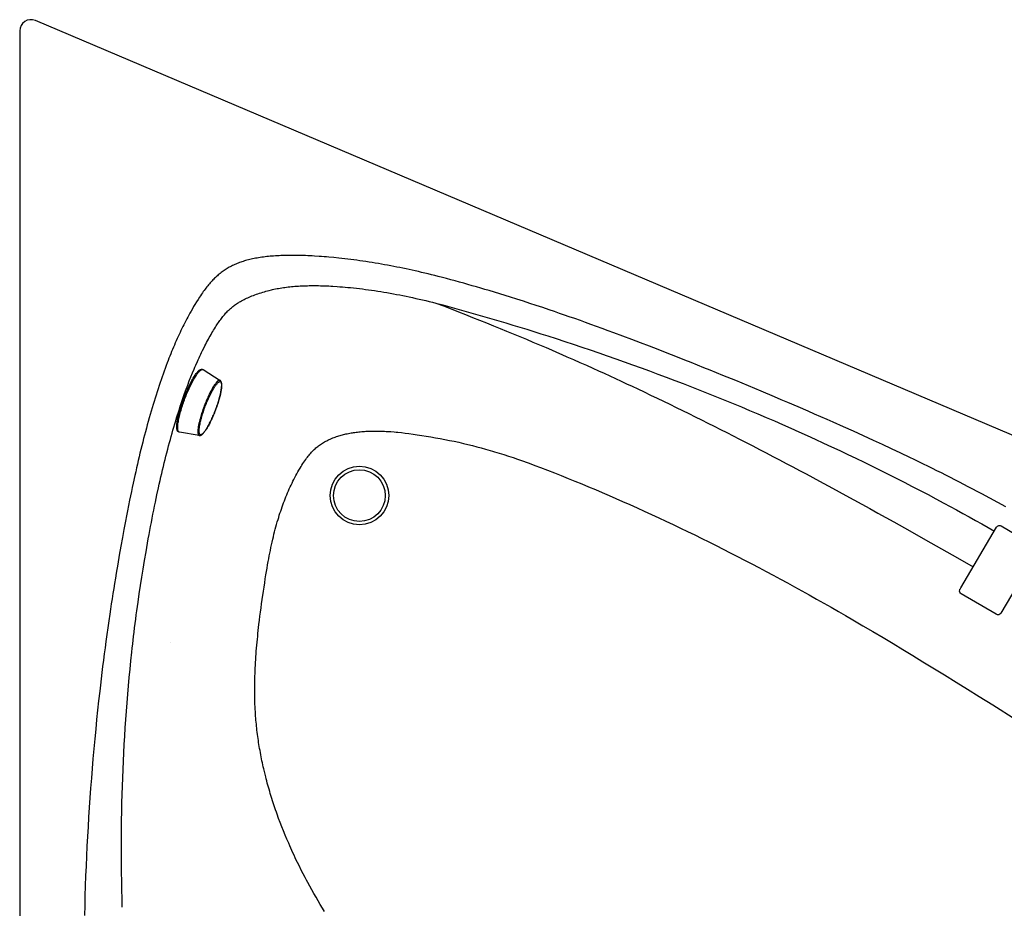
# Model space of a CAD drawing. Units: millimetres. Extents: x 2260 to 3658, y 3628 to 5023.
# Drawn here: x 2260 to 3135, y 4233 to 5023 of the extents above; entities that cross this region are included whole.
import ezdxf

# ---------------------------------------------------------------- set-up
doc = ezdxf.new("R2010")
doc.units = ezdxf.units.MM
doc.header["$MEASUREMENT"] = 0
doc.layers.add('Ceramique', color=7, linetype='Continuous', true_color=0x000000)
doc.layers.add('Make2D$可见线$普通线', color=7, linetype='Continuous', true_color=0x000000)

msp = doc.modelspace()

# ---------------------------------------------------------------- linework, layer by layer
at = {"layer": 'Ceramique'}
for points in [[(2270.09, 3628), (3648.09, 3628, 0.414214), (3658.09, 3638), (3658.09, 4236.02, 0.300966), (3475.31, 4512.17), (2274, 5022.1, 0.537319), (2260.09, 5012.89), (2260.09, 3638, 0.414214), (2270.09, 3628)], [(3132.62, 4572.73), (3163.64, 4554.44, -0.414214), (3164.7, 4550.34), (3136.85, 4503.1), (3132.19, 4495.2, -0.414213), (3128.09, 4494.14), (3097.07, 4512.43, -0.343904), (3095.72, 4515.86), (3095.78, 4516.04), (3095.85, 4516.21), (3095.92, 4516.37), (3095.96, 4516.44), (3096.01, 4516.53), (3096.62, 4517.56), (3128.52, 4571.67, -0.414214), (3132.62, 4572.73)]]:
    msp.add_lwpolyline(points, format="xyb", dxfattribs=at)
at = {"layer": 'Make2D$可见线$普通线'}
msp.add_line((2394.27, 4469.33), (2394.27, 4469.31), dxfattribs=at)
for points in [[(3136.69, 4589.77), (3129.55, 4593.67), (3122.39, 4597.54), (3115.22, 4601.37), (3111.26, 4603.46), (3107.3, 4605.54), (3103.34, 4607.61), (3099.37, 4609.67), (3095.39, 4611.72), (3091.41, 4613.77), (3087.42, 4615.8), (3083.43, 4617.81), (3079.43, 4619.82), (3075.43, 4621.82), (3071.43, 4623.81), (3067.41, 4625.79), (3063.4, 4627.76), (3059.37, 4629.72), (3055.35, 4631.67), (3051.32, 4633.61), (3043.24, 4637.47), (3035.15, 4641.29), (3027.05, 4645.08), (3018.93, 4648.84), (3010.05, 4652.9), (3001.16, 4656.93), (2992.26, 4660.93), (2983.34, 4664.89), (2977.76, 4667.35), (2972.17, 4669.81), (2966.58, 4672.25), (2960.99, 4674.68), (2952.02, 4678.54), (2943.05, 4682.39), (2937.06, 4684.94), (2931.07, 4687.48), (2919.08, 4692.53), (2907.82, 4697.24), (2896.55, 4701.91), (2885.27, 4706.55), (2879.62, 4708.85), (2873.97, 4711.15), (2868.31, 4713.44), (2862.65, 4715.71), (2856.99, 4717.98), (2851.32, 4720.23), (2843.47, 4723.34), (2835.61, 4726.42), (2827.75, 4729.48), (2819.88, 4732.52), (2811.99, 4735.53), (2804.1, 4738.53), (2796.2, 4741.49), (2788.3, 4744.44), (2783.15, 4746.34), (2777.99, 4748.23), (2772.83, 4750.11), (2767.67, 4751.98), (2763.08, 4753.64), (2758.48, 4755.28), (2753.5, 4757.05), (2748.51, 4758.8), (2744.29, 4760.27), (2740.06, 4761.74), (2735.45, 4763.32), (2730.83, 4764.9), (2725.07, 4766.84), (2719.31, 4768.76), (2713.57, 4770.64), (2707.83, 4772.51), (2702.08, 4774.35), (2696.32, 4776.17), (2691.61, 4777.64), (2686.9, 4779.09), (2682.18, 4780.53), (2677.46, 4781.95), (2673.69, 4783.07), (2669.92, 4784.17), (2666.14, 4785.27), (2662.37, 4786.36), (2658.58, 4787.44), (2654.8, 4788.5), (2651.01, 4789.56), (2647.22, 4790.6), (2643.43, 4791.62), (2639.63, 4792.63), (2635.83, 4793.63), (2632.02, 4794.61), (2629.04, 4795.36), (2626.06, 4796.1), (2623.07, 4796.83), (2620.09, 4797.54), (2617.31, 4798.2), (2614.54, 4798.84), (2611.76, 4799.48), (2608.98, 4800.1), (2606.26, 4800.69), (2603.53, 4801.28), (2600.81, 4801.85), (2598.08, 4802.41), (2595.35, 4802.96), (2592.61, 4803.5), (2589.88, 4804.02), (2587.14, 4804.53), (2584.4, 4805.03), (2581.66, 4805.52), (2578.91, 4805.99), (2576.17, 4806.46), (2573.42, 4806.9), (2570.66, 4807.34), (2567.91, 4807.76), (2565.16, 4808.17), (2562.49, 4808.55), (2559.83, 4808.92), (2557.16, 4809.28), (2554.5, 4809.62), (2551.83, 4809.95), (2549.16, 4810.27), (2546.49, 4810.57), (2543.81, 4810.87), (2539.42, 4811.32), (2535.02, 4811.73), (2532.82, 4811.93), (2530.62, 4812.11), (2528.42, 4812.28), (2526.21, 4812.44), (2522.19, 4812.7), (2520.17, 4812.82), (2518.16, 4812.93), (2516.15, 4813.02), (2514.13, 4813.1), (2512.12, 4813.17), (2510.1, 4813.23), (2508.28, 4813.27), (2506.45, 4813.3), (2504.63, 4813.32), (2502.8, 4813.33), (2500.98, 4813.32), (2499.15, 4813.31), (2497.33, 4813.28), (2495.5, 4813.23), (2493.87, 4813.18), (2492.24, 4813.12), (2490.61, 4813.04), (2488.98, 4812.95), (2487.4, 4812.85), (2485.82, 4812.74), (2484.23, 4812.61), (2482.65, 4812.47), (2481.2, 4812.33), (2479.74, 4812.18), (2478.29, 4812.01), (2476.83, 4811.82), (2475.38, 4811.63), (2473.94, 4811.41), (2472.49, 4811.18), (2471.05, 4810.94), (2469.72, 4810.7), (2468.4, 4810.44), (2467.08, 4810.17), (2465.77, 4809.88), (2464.55, 4809.6), (2463.34, 4809.3), (2462.14, 4808.99), (2460.94, 4808.66), (2459.83, 4808.33), (2458.72, 4808), (2457.63, 4807.64), (2456.53, 4807.27), (2455.45, 4806.89), (2454.37, 4806.48), (2453.3, 4806.06), (2452.23, 4805.62), (2451.22, 4805.17), (2450.22, 4804.71), (2449.22, 4804.23), (2448.23, 4803.74), (2447.26, 4803.22), (2446.29, 4802.69), (2445.33, 4802.14), (2444.38, 4801.58), (2443.49, 4801.02), (2442.6, 4800.44), (2441.72, 4799.85), (2440.86, 4799.24), (2440, 4798.62), (2439.16, 4797.99), (2438.33, 4797.34), (2437.5, 4796.67), (2436.66, 4795.97), (2435.82, 4795.24), (2435, 4794.51), (2434.19, 4793.76), (2433.39, 4792.99), (2432.61, 4792.22), (2431.83, 4791.43), (2431.07, 4790.63), (2430.29, 4789.78), (2429.52, 4788.92), (2428.76, 4788.06), (2428.01, 4787.18), (2427.22, 4786.21), (2426.44, 4785.24), (2425.67, 4784.26), (2424.91, 4783.26), (2424.11, 4782.19), (2423.32, 4781.1), (2422.54, 4780), (2421.78, 4778.89), (2420.81, 4777.46), (2419.86, 4776.02), (2418.61, 4774.08), (2417.23, 4771.88), (2415.88, 4769.67), (2414.72, 4767.73), (2413.59, 4765.78), (2412.47, 4763.82), (2411.36, 4761.85), (2410.44, 4760.16), (2409.53, 4758.47), (2408.63, 4756.78), (2407.74, 4755.08), (2406.86, 4753.37), (2406, 4751.66), (2405.14, 4749.94), (2404.3, 4748.21), (2403.46, 4746.48), (2402.64, 4744.74), (2401.83, 4743), (2401.02, 4741.26), (2400.15, 4739.34), (2399.29, 4737.41), (2398.44, 4735.47), (2397.6, 4733.53), (2396.77, 4731.59), (2395.96, 4729.64), (2395.15, 4727.69), (2394.35, 4725.73), (2393.57, 4723.77), (2392.79, 4721.81), (2392.02, 4719.84), (2391.26, 4717.87), (2390.31, 4715.35), (2389.38, 4712.83), (2388.45, 4710.3), (2387.54, 4707.77), (2386.65, 4705.23), (2385.77, 4702.69), (2384.9, 4700.14), (2384.04, 4697.59), (2383.11, 4694.77), (2382.19, 4691.94), (2381.28, 4689.1), (2380.39, 4686.26), (2379.51, 4683.42), (2378.65, 4680.57), (2377.8, 4677.72), (2376.96, 4674.86), (2376.08, 4671.82), (2375.21, 4668.77), (2374.36, 4665.72), (2373.52, 4662.66), (2372.69, 4659.6), (2371.87, 4656.54), (2371.06, 4653.47), (2370.27, 4650.4), (2369.44, 4647.15), (2368.62, 4643.89), (2367.82, 4640.62), (2367.02, 4637.36), (2366.24, 4634.09), (2365.47, 4630.81), (2364.7, 4627.54), (2363.95, 4624.26), (2363.19, 4620.89), (2362.44, 4617.52), (2360.96, 4610.76), (2360.15, 4607.01), (2359.36, 4603.25), (2358.58, 4599.48), (2357.81, 4595.72), (2356.86, 4591.01), (2355.92, 4586.3), (2355, 4581.59), (2354.09, 4576.88), (2352.74, 4569.7), (2351.41, 4562.52), (2349.97, 4554.59), (2348.57, 4546.64), (2347.2, 4538.69), (2345.86, 4530.74), (2345.11, 4526.19), (2344.37, 4521.64), (2343.64, 4517.09), (2342.93, 4512.53), (2342.22, 4507.98), (2341.52, 4503.42), (2340.83, 4498.86), (2340.15, 4494.3), (2339.27, 4488.22), (2338.4, 4482.13), (2337.55, 4476.04), (2336.71, 4469.95), (2335.97, 4464.43), (2335.25, 4458.91), (2334.54, 4453.38), (2333.84, 4447.86), (2333.16, 4442.33), (2332.49, 4436.8), (2331.84, 4431.27), (2331.2, 4425.73), (2330.26, 4417.33), (2329.35, 4408.93), (2328.48, 4400.52), (2327.64, 4392.11), (2326.79, 4383.32), (2325.98, 4374.52), (2325.21, 4365.72), (2324.47, 4356.91), (2323.78, 4348.3), (2323.12, 4339.68), (2322.5, 4331.06), (2321.91, 4322.43), (2321.36, 4313.8), (2320.84, 4305.18), (2320.36, 4296.55), (2319.91, 4287.91), (2319.48, 4279.11), (2319.09, 4270.3), (2318.73, 4261.5), (2318.41, 4252.69), (2318.13, 4243.88), (2317.88, 4235.07), (2317.66, 4226.26)], [(2630.05, 4770.94), (2636.84, 4768.31), (2643.63, 4765.67), (2650.04, 4763.17), (2656.44, 4760.65), (2662.66, 4758.18), (2668.88, 4755.71), (2675.08, 4753.22), (2681.29, 4750.72), (2687.12, 4748.35), (2692.95, 4745.97), (2698.77, 4743.57), (2704.58, 4741.16), (2710.47, 4738.71), (2716.35, 4736.24), (2722.22, 4733.75), (2728.09, 4731.25), (2732.71, 4729.26), (2737.33, 4727.26), (2741.95, 4725.26), (2746.56, 4723.24), (2752.32, 4720.7), (2758.08, 4718.15), (2763.82, 4715.58), (2769.57, 4713), (2774.58, 4710.73), (2779.6, 4708.45), (2784.61, 4706.16), (2789.61, 4703.85), (2794.61, 4701.54), (2799.6, 4699.21), (2804.59, 4696.88), (2809.58, 4694.53), (2815.27, 4691.84), (2820.95, 4689.13), (2826.63, 4686.41), (2832.3, 4683.68), (2837.97, 4680.93), (2843.63, 4678.18), (2849.28, 4675.41), (2854.93, 4672.63), (2860.57, 4669.83), (2866.21, 4667.03), (2871.84, 4664.22), (2877.47, 4661.39), (2883.09, 4658.55), (2888.7, 4655.7), (2894.31, 4652.85), (2899.92, 4649.98), (2905.87, 4646.92), (2911.81, 4643.85), (2917.75, 4640.77), (2923.68, 4637.67), (2929.61, 4634.57), (2935.53, 4631.46), (2941.45, 4628.34), (2947.36, 4625.2), (2953.27, 4622.06), (2959.17, 4618.91), (2965.06, 4615.75), (2970.96, 4612.58), (2982.73, 4606.22), (2994.48, 4599.82), (3001.59, 4595.93), (3008.7, 4592.02), (3015.81, 4588.11), (3022.91, 4584.18), (3030, 4580.24), (3037.09, 4576.3), (3051.25, 4568.38), (3065.4, 4560.44), (3079.53, 4552.46), (3093.64, 4544.45), (3107.74, 4536.42)], [(2401.98, 4656.09), (2401.94, 4656.1), (2401.89, 4656.11), (2401.84, 4656.12), (2401.8, 4656.14), (2401.75, 4656.15), (2401.7, 4656.16), (2401.66, 4656.18), (2401.61, 4656.2), (2401.55, 4656.22), (2401.5, 4656.24), (2401.44, 4656.27), (2401.38, 4656.3), (2401.33, 4656.33), (2401.27, 4656.36), (2401.22, 4656.39), (2401.17, 4656.43), (2401.12, 4656.46), (2401.07, 4656.5), (2401.02, 4656.54), (2400.97, 4656.58), (2400.93, 4656.62), (2400.88, 4656.66), (2400.84, 4656.71), (2400.8, 4656.75), (2400.76, 4656.8), (2400.72, 4656.84), (2400.68, 4656.89), (2400.64, 4656.94), (2400.6, 4656.98), (2400.57, 4657.03), (2400.53, 4657.08), (2400.5, 4657.13), (2400.47, 4657.18), (2400.44, 4657.24), (2400.41, 4657.29), (2400.38, 4657.34), (2400.35, 4657.4), (2400.32, 4657.45), (2400.27, 4657.56), (2400.22, 4657.67), (2400.18, 4657.79), (2400.13, 4657.9), (2400.09, 4658.02), (2400.05, 4658.14), (2400.02, 4658.27), (2399.99, 4658.4), (2399.96, 4658.52), (2399.93, 4658.66), (2399.9, 4658.79), (2399.86, 4659.07), (2399.82, 4659.35), (2399.79, 4659.65), (2399.76, 4659.98), (2399.74, 4660.33), (2399.73, 4660.69), (2399.73, 4661.07), (2399.74, 4661.46), (2399.76, 4661.86), (2399.81, 4662.7), (2399.89, 4663.59), (2400, 4664.54), (2400.14, 4665.53), (2400.32, 4666.57), (2400.51, 4667.65), (2400.74, 4668.77), (2400.99, 4669.94), (2401.27, 4671.14), (2401.58, 4672.37), (2401.91, 4673.63), (2402.27, 4674.92), (2402.64, 4676.24), (2403.02, 4677.5), (2403.41, 4678.75), (2403.81, 4680), (2404.23, 4681.24), (2404.67, 4682.53), (2405.12, 4683.81), (2405.58, 4685.08), (2406.05, 4686.36), (2406.54, 4687.62), (2407.04, 4688.89), (2407.55, 4690.14), (2408.07, 4691.4), (2408.58, 4692.61), (2409.11, 4693.81), (2409.65, 4695), (2410.2, 4696.2), (2410.78, 4697.43), (2411.37, 4698.63), (2411.96, 4699.8), (2412.55, 4700.93), (2413.13, 4702.01), (2413.71, 4703.05), (2414.28, 4704.04), (2414.85, 4704.99), (2415.41, 4705.88), (2415.96, 4706.72), (2416.5, 4707.5), (2417.03, 4708.22), (2417.55, 4708.89), (2417.81, 4709.2), (2418.06, 4709.49), (2418.31, 4709.77), (2418.55, 4710.04), (2418.79, 4710.29), (2419.03, 4710.52), (2419.26, 4710.72), (2419.47, 4710.91), (2419.69, 4711.09), (2419.8, 4711.17), (2419.91, 4711.25), (2420.02, 4711.33), (2420.12, 4711.4), (2420.23, 4711.47), (2420.34, 4711.54), (2420.45, 4711.6), (2420.56, 4711.66), (2420.67, 4711.72), (2420.78, 4711.77), (2420.89, 4711.82), (2420.95, 4711.84), (2421.01, 4711.86), (2421.06, 4711.88), (2421.12, 4711.9), (2421.18, 4711.92), (2421.24, 4711.94), (2421.3, 4711.95), (2421.35, 4711.97), (2421.41, 4711.98), (2421.47, 4711.99), (2421.53, 4712), (2421.59, 4712.01), (2421.65, 4712.02), (2421.71, 4712.03), (2421.77, 4712.03), (2421.83, 4712.03), (2421.9, 4712.04), (2421.96, 4712.04), (2422.02, 4712.04), (2422.08, 4712.03), (2422.14, 4712.03), (2422.2, 4712.02), (2422.27, 4712.01), (2422.33, 4712), (2422.39, 4711.99), (2422.45, 4711.98), (2422.51, 4711.96), (2422.57, 4711.94), (2422.63, 4711.92), (2422.69, 4711.9), (2422.74, 4711.88), (2422.78, 4711.87), (2422.82, 4711.85), (2422.87, 4711.82), (2422.91, 4711.8), (2422.95, 4711.78), (2423, 4711.76), (2423.04, 4711.73)], [(2419.76, 4653.21), (2402.02, 4656.09), (2401.99, 4656.09), (2401.96, 4656.1), (2401.93, 4656.1), (2401.91, 4656.11), (2401.88, 4656.12), (2401.85, 4656.13), (2401.83, 4656.14), (2401.8, 4656.15), (2401.77, 4656.16), (2401.74, 4656.17), (2401.71, 4656.18), (2401.68, 4656.2), (2401.66, 4656.21), (2401.63, 4656.23), (2401.6, 4656.25), (2401.57, 4656.26), (2401.55, 4656.28), (2401.52, 4656.3), (2401.49, 4656.32), (2401.47, 4656.34), (2401.44, 4656.37), (2401.41, 4656.39), (2401.39, 4656.41), (2401.36, 4656.44), (2401.34, 4656.47), (2401.31, 4656.49), (2401.29, 4656.52), (2401.27, 4656.55), (2401.24, 4656.58), (2401.22, 4656.61), (2401.2, 4656.64), (2401.17, 4656.68), (2401.15, 4656.71), (2401.13, 4656.75), (2401.11, 4656.78), (2401.09, 4656.82), (2401.07, 4656.86), (2401.04, 4656.9), (2401, 4656.98), (2400.97, 4657.06), (2400.93, 4657.15), (2400.89, 4657.25), (2400.86, 4657.34), (2400.83, 4657.45), (2400.8, 4657.55), (2400.77, 4657.66), (2400.74, 4657.78), (2400.71, 4657.89), (2400.69, 4658.02), (2400.66, 4658.14), (2400.64, 4658.28), (2400.61, 4658.55), (2400.57, 4658.84), (2400.55, 4659.15), (2400.54, 4659.48), (2400.53, 4659.82), (2400.53, 4660.18), (2400.53, 4660.56), (2400.55, 4660.95), (2400.6, 4661.79), (2400.68, 4662.69), (2400.79, 4663.64), (2400.94, 4664.66), (2401.11, 4665.73), (2401.32, 4666.84), (2401.55, 4668), (2401.81, 4669.2), (2402.1, 4670.44), (2402.42, 4671.7), (2402.75, 4672.99), (2403.11, 4674.29), (2403.49, 4675.61), (2403.89, 4676.94), (2404.3, 4678.26), (2404.73, 4679.59), (2405.17, 4680.9), (2405.61, 4682.2), (2406.07, 4683.49), (2406.53, 4684.76), (2406.99, 4686), (2407.47, 4687.24), (2407.96, 4688.49), (2408.47, 4689.76), (2409, 4691.03), (2409.54, 4692.31), (2410.1, 4693.58), (2410.67, 4694.85), (2411.25, 4696.1), (2411.83, 4697.34), (2412.43, 4698.56), (2413.03, 4699.75), (2413.63, 4700.9), (2414.23, 4702.02), (2414.83, 4703.09), (2415.42, 4704.12), (2416.01, 4705.09), (2416.58, 4706.01), (2417.14, 4706.86), (2417.69, 4707.66), (2418.23, 4708.38), (2418.74, 4709.04), (2418.99, 4709.35), (2419.24, 4709.63), (2419.48, 4709.9), (2419.71, 4710.15), (2419.94, 4710.39), (2420.16, 4710.6), (2420.38, 4710.8), (2420.59, 4710.98), (2420.69, 4711.07), (2420.79, 4711.15), (2420.89, 4711.22), (2420.99, 4711.3), (2421.09, 4711.36), (2421.18, 4711.43), (2421.27, 4711.49), (2421.37, 4711.54), (2421.46, 4711.59), (2421.54, 4711.64), (2421.63, 4711.68), (2421.72, 4711.72), (2421.8, 4711.75), (2421.84, 4711.77), (2421.88, 4711.78), (2421.92, 4711.8), (2421.96, 4711.81), (2422, 4711.82), (2422.04, 4711.83), (2422.08, 4711.84), (2422.12, 4711.85), (2422.16, 4711.86), (2422.2, 4711.87), (2422.23, 4711.87), (2422.27, 4711.88), (2422.31, 4711.88), (2422.34, 4711.88), (2422.38, 4711.89), (2422.41, 4711.89), (2422.45, 4711.89), (2422.48, 4711.89), (2422.52, 4711.89), (2422.55, 4711.88), (2422.58, 4711.88), (2422.62, 4711.88), (2422.65, 4711.87), (2422.68, 4711.87), (2422.71, 4711.86), (2422.74, 4711.85), (2422.77, 4711.84), (2422.8, 4711.84), (2422.83, 4711.83), (2422.86, 4711.82), (2422.89, 4711.8), (2422.92, 4711.79), (2422.94, 4711.78), (2422.97, 4711.77), (2422.99, 4711.76), (2423.02, 4711.74), (2423.04, 4711.73), (2423.06, 4711.71), (2438.26, 4702.12)], [(2424.16, 4679.5), (2423.75, 4678.41), (2423.35, 4677.3), (2422.95, 4676.17), (2422.56, 4675.02), (2422.17, 4673.87), (2421.8, 4672.7), (2421.43, 4671.54), (2421.08, 4670.37), (2420.75, 4669.21), (2420.43, 4668.07), (2420.14, 4666.94), (2419.86, 4665.83), (2419.61, 4664.74), (2419.38, 4663.68), (2419.17, 4662.66), (2418.99, 4661.68), (2418.84, 4660.74), (2418.71, 4659.85), (2418.61, 4659.01), (2418.54, 4658.22), (2418.49, 4657.49), (2418.48, 4657.14), (2418.48, 4656.81), (2418.48, 4656.49), (2418.49, 4656.19), (2418.5, 4655.9), (2418.52, 4655.63), (2418.55, 4655.37), (2418.58, 4655.13), (2418.6, 4655.02), (2418.62, 4654.91), (2418.64, 4654.8), (2418.66, 4654.69), (2418.69, 4654.59), (2418.71, 4654.5), (2418.74, 4654.4), (2418.77, 4654.31), (2418.8, 4654.23), (2418.83, 4654.15), (2418.86, 4654.07), (2418.9, 4653.99), (2418.93, 4653.92), (2418.95, 4653.89), (2418.97, 4653.85), (2418.99, 4653.82), (2419.01, 4653.79), (2419.03, 4653.76), (2419.05, 4653.73), (2419.07, 4653.7), (2419.09, 4653.67), (2419.11, 4653.64), (2419.13, 4653.62), (2419.15, 4653.59), (2419.17, 4653.57), (2419.19, 4653.54), (2419.21, 4653.52), (2419.23, 4653.5), (2419.26, 4653.48), (2419.28, 4653.45), (2419.3, 4653.43), (2419.33, 4653.42), (2419.35, 4653.4), (2419.37, 4653.38), (2419.4, 4653.36), (2419.42, 4653.35), (2419.45, 4653.33), (2419.47, 4653.32), (2419.5, 4653.31), (2419.52, 4653.29), (2419.55, 4653.28), (2419.57, 4653.27), (2419.6, 4653.26), (2419.62, 4653.25), (2419.64, 4653.24), (2419.67, 4653.24), (2419.69, 4653.23), (2419.71, 4653.22), (2419.74, 4653.22), (2419.76, 4653.21), (2419.79, 4653.21), (2419.83, 4653.2), (2419.88, 4653.2), (2419.93, 4653.19), (2419.97, 4653.19), (2420.02, 4653.19), (2420.06, 4653.18), (2420.11, 4653.18), (2420.16, 4653.18), (2420.2, 4653.19), (2420.25, 4653.19), (2420.29, 4653.19), (2420.34, 4653.2), (2420.38, 4653.2), (2420.43, 4653.21), (2420.47, 4653.21), (2420.52, 4653.22), (2420.6, 4653.24), (2420.69, 4653.26), (2420.77, 4653.28), (2420.85, 4653.31), (2420.94, 4653.33), (2421.02, 4653.36), (2421.1, 4653.4), (2421.18, 4653.43), (2421.28, 4653.48), (2421.38, 4653.53), (2421.48, 4653.58), (2421.57, 4653.64), (2421.67, 4653.7), (2421.77, 4653.76), (2421.87, 4653.83), (2421.96, 4653.89), (2422.06, 4653.96), (2422.16, 4654.04), (2422.35, 4654.2), (2422.54, 4654.36), (2422.74, 4654.54), (2422.95, 4654.75), (2423.17, 4654.97), (2423.38, 4655.2), (2423.6, 4655.45), (2423.82, 4655.71), (2424.05, 4655.99), (2424.51, 4656.57), (2424.97, 4657.21), (2425.44, 4657.89), (2425.93, 4658.63), (2426.42, 4659.41), (2426.92, 4660.24), (2427.42, 4661.11), (2427.93, 4662.02), (2428.44, 4662.97), (2428.96, 4663.96), (2429.47, 4664.98), (2429.99, 4666.03), (2430.5, 4667.11), (2430.98, 4668.16), (2431.45, 4669.21), (2431.91, 4670.26), (2432.36, 4671.32), (2432.82, 4672.42), (2433.27, 4673.52), (2433.7, 4674.62), (2434.13, 4675.73), (2434.54, 4676.85), (2434.95, 4677.97), (2435.35, 4679.09), (2435.73, 4680.21), (2436.1, 4681.32), (2436.45, 4682.42), (2436.79, 4683.52), (2437.11, 4684.59), (2437.43, 4685.71), (2437.74, 4686.82), (2438.03, 4687.94), (2438.31, 4689.06), (2438.56, 4690.12), (2438.78, 4691.14), (2438.98, 4692.12), (2439.16, 4693.07), (2439.3, 4693.98), (2439.43, 4694.85), (2439.53, 4695.68), (2439.6, 4696.46), (2439.65, 4697.21), (2439.66, 4697.56), (2439.67, 4697.9), (2439.66, 4698.23), (2439.66, 4698.55), (2439.64, 4698.86), (2439.62, 4699.15), (2439.59, 4699.42), (2439.56, 4699.67), (2439.52, 4699.92), (2439.49, 4700.04), (2439.47, 4700.16), (2439.44, 4700.27), (2439.41, 4700.38), (2439.38, 4700.5), (2439.35, 4700.61), (2439.31, 4700.71), (2439.27, 4700.82), (2439.23, 4700.92), (2439.19, 4701.02), (2439.15, 4701.1), (2439.11, 4701.18), (2439.07, 4701.26), (2439.03, 4701.33), (2438.98, 4701.4), (2438.93, 4701.48), (2438.88, 4701.55), (2438.83, 4701.62), (2438.8, 4701.65), (2438.77, 4701.69), (2438.74, 4701.72), (2438.71, 4701.75), (2438.68, 4701.79), (2438.65, 4701.82), (2438.62, 4701.85), (2438.58, 4701.88), (2438.55, 4701.91), (2438.51, 4701.94), (2438.48, 4701.97), (2438.44, 4702), (2438.41, 4702.03), (2438.37, 4702.06), (2438.33, 4702.08), (2438.29, 4702.11), (2438.27, 4702.12), (2438.25, 4702.13), (2438.23, 4702.15), (2438.2, 4702.16), (2438.18, 4702.17), (2438.16, 4702.18), (2438.14, 4702.19), (2438.11, 4702.2), (2438.09, 4702.21), (2438.06, 4702.21), (2438.03, 4702.22), (2438.01, 4702.23), (2437.98, 4702.24), (2437.95, 4702.24), (2437.92, 4702.25), (2437.89, 4702.25), (2437.87, 4702.25), (2437.84, 4702.26), (2437.81, 4702.26), (2437.78, 4702.26), (2437.75, 4702.26), (2437.72, 4702.26), (2437.69, 4702.26), (2437.65, 4702.26), (2437.62, 4702.25), (2437.59, 4702.25), (2437.56, 4702.25), (2437.53, 4702.24), (2437.49, 4702.23), (2437.46, 4702.23), (2437.42, 4702.22), (2437.39, 4702.21), (2437.36, 4702.2), (2437.32, 4702.19), (2437.29, 4702.18), (2437.25, 4702.17), (2437.21, 4702.15), (2437.18, 4702.14), (2437.1, 4702.11), (2437.03, 4702.08), (2436.95, 4702.04), (2436.88, 4702), (2436.8, 4701.95), (2436.72, 4701.91), (2436.63, 4701.85), (2436.55, 4701.8), (2436.46, 4701.74), (2436.38, 4701.68), (2436.29, 4701.61), (2436.2, 4701.54), (2436.11, 4701.47), (2435.93, 4701.31), (2435.74, 4701.13), (2435.54, 4700.94), (2435.34, 4700.74), (2435.13, 4700.51), (2434.92, 4700.28), (2434.71, 4700.03), (2434.49, 4699.76), (2434.04, 4699.18), (2433.57, 4698.54), (2433.09, 4697.84), (2432.59, 4697.09), (2432.08, 4696.29), (2431.57, 4695.43), (2431.05, 4694.53), (2430.52, 4693.59), (2429.99, 4692.6), (2429.47, 4691.59), (2428.94, 4690.54), (2428.42, 4689.47), (2427.9, 4688.39), (2427.39, 4687.28), (2426.89, 4686.17), (2426.4, 4685.05), (2425.93, 4683.93), (2425.46, 4682.81), (2425.01, 4681.7), (2424.58, 4680.59), (2424.16, 4679.5)], [(2531.15, 4229.74), (2529.2, 4232.92), (2527.27, 4236.11), (2525.37, 4239.31), (2523.49, 4242.53), (2521.64, 4245.76), (2519.81, 4249.01), (2518.01, 4252.27), (2516.22, 4255.54), (2515.03, 4257.77), (2513.85, 4260), (2512.1, 4263.36), (2510.37, 4266.74), (2508.68, 4270.13), (2507.01, 4273.53), (2505.99, 4275.63), (2504.99, 4277.74), (2503.99, 4279.86), (2503.01, 4281.98), (2502.04, 4284.1), (2501.08, 4286.23), (2500.13, 4288.37), (2499.19, 4290.51), (2497.62, 4294.16), (2496.08, 4297.83), (2494.58, 4301.52), (2493.12, 4305.22), (2491.68, 4308.93), (2490.29, 4312.66), (2488.93, 4316.4), (2488.27, 4318.27), (2487.61, 4320.15), (2486.37, 4323.8), (2485.17, 4327.46), (2484, 4331.13), (2483.43, 4332.97), (2482.87, 4334.81), (2482.32, 4336.66), (2481.78, 4338.51), (2481.25, 4340.36), (2480.73, 4342.22), (2480.22, 4344.07), (2479.72, 4345.93), (2479.23, 4347.8), (2478.75, 4349.66), (2477.87, 4353.22), (2477.03, 4356.78), (2476.62, 4358.57), (2476.22, 4360.35), (2475.83, 4362.14), (2475.45, 4363.94), (2475.09, 4365.73), (2474.73, 4367.53), (2474.38, 4369.32), (2474.04, 4371.12), (2473.72, 4372.93), (2473.4, 4374.73), (2473.09, 4376.54), (2472.8, 4378.34), (2472.51, 4380.15), (2472.24, 4381.96), (2471.98, 4383.78), (2471.72, 4385.59), (2471.48, 4387.41), (2471.25, 4389.23), (2471.03, 4391.04), (2470.83, 4392.86), (2470.64, 4394.62), (2470.46, 4396.38), (2470.29, 4398.14), (2470.13, 4399.9), (2469.98, 4401.79), (2469.83, 4403.68), (2469.7, 4405.57), (2469.58, 4407.46), (2469.45, 4409.73), (2469.34, 4412), (2469.24, 4414.27), (2469.16, 4416.55), (2469.1, 4418.82), (2469.05, 4421.09), (2469.01, 4423.37), (2469, 4425.64), (2468.99, 4427.91), (2469, 4430.19), (2469.03, 4432.46), (2469.06, 4434.73), (2469.12, 4437.01), (2469.18, 4439.28), (2469.26, 4441.55), (2469.35, 4443.82), (2469.46, 4446.35), (2469.59, 4448.87), (2469.73, 4451.39), (2469.88, 4453.92), (2470.05, 4456.44), (2470.24, 4458.96), (2470.43, 4461.48), (2470.64, 4463.99), (2470.87, 4466.64), (2471.11, 4469.28), (2471.36, 4471.92), (2471.63, 4474.55), (2471.9, 4477.19), (2472.19, 4479.83), (2472.79, 4485.1), (2473.24, 4488.8), (2473.7, 4492.5), (2474.18, 4496.19), (2474.67, 4499.89), (2475.17, 4503.58), (2475.69, 4507.27), (2476.75, 4514.65), (2477.31, 4518.39), (2477.87, 4522.14), (2478.41, 4525.64), (2478.97, 4529.13), (2479.46, 4532.12), (2479.96, 4535.11), (2480.48, 4538.1), (2481.01, 4541.08), (2481.47, 4543.57), (2481.94, 4546.05), (2482.42, 4548.53), (2482.92, 4551.01), (2483.43, 4553.48), (2483.96, 4555.95), (2484.51, 4558.42), (2485.08, 4560.88), (2485.6, 4563.09), (2486.14, 4565.3), (2486.69, 4567.51), (2487.26, 4569.71), (2487.85, 4571.9), (2488.46, 4574.09), (2489.08, 4576.28), (2489.73, 4578.46), (2490.3, 4580.33), (2490.88, 4582.2), (2491.48, 4584.07), (2492.09, 4585.93), (2492.72, 4587.78), (2493.37, 4589.63), (2494.03, 4591.47), (2494.7, 4593.31), (2495.38, 4595.09), (2496.07, 4596.86), (2496.77, 4598.63), (2497.49, 4600.39), (2498.23, 4602.14), (2498.99, 4603.89), (2499.76, 4605.63), (2500.55, 4607.36), (2501.35, 4609.07), (2502.16, 4610.77), (2503, 4612.46), (2503.85, 4614.15), (2504.72, 4615.82), (2505.6, 4617.49), (2506.5, 4619.15), (2507.42, 4620.79), (2508.36, 4622.44), (2509.32, 4624.07), (2510.17, 4625.48), (2511.03, 4626.88), (2511.84, 4628.16), (2512.68, 4629.42), (2513.53, 4630.68), (2514.4, 4631.92), (2515.11, 4632.89), (2515.83, 4633.84), (2516.57, 4634.79), (2517.32, 4635.72), (2518.05, 4636.59), (2518.8, 4637.45), (2519.57, 4638.29), (2520.35, 4639.11), (2521.11, 4639.88), (2521.88, 4640.62), (2522.66, 4641.35), (2523.47, 4642.06), (2524.24, 4642.72), (2525.02, 4643.35), (2525.82, 4643.97), (2526.64, 4644.57), (2527.51, 4645.19), (2528.41, 4645.79), (2529.31, 4646.36), (2530.23, 4646.92), (2531.16, 4647.46), (2532.1, 4647.98), (2533.05, 4648.48), (2534, 4648.97), (2535.09, 4649.49), (2536.18, 4649.99), (2537.28, 4650.46), (2538.39, 4650.92), (2539.49, 4651.35), (2540.61, 4651.77), (2541.73, 4652.16), (2542.86, 4652.54), (2543.89, 4652.86), (2544.92, 4653.17), (2545.96, 4653.47), (2547, 4653.75), (2548.05, 4654.02), (2549.09, 4654.28), (2550.15, 4654.52), (2551.2, 4654.75), (2552.35, 4654.98), (2553.49, 4655.2), (2554.64, 4655.41), (2555.8, 4655.6), (2556.95, 4655.78), (2558.11, 4655.94), (2559.27, 4656.1), (2560.43, 4656.24), (2561.65, 4656.37), (2562.88, 4656.49), (2564.1, 4656.6), (2565.33, 4656.7), (2566.56, 4656.79), (2567.79, 4656.86), (2569.02, 4656.93), (2570.25, 4656.98), (2571.64, 4657.03), (2573.03, 4657.06), (2574.41, 4657.08), (2575.8, 4657.09), (2577.19, 4657.09), (2578.58, 4657.07), (2579.97, 4657.05), (2581.36, 4657.01), (2582.81, 4656.96), (2584.27, 4656.9), (2585.72, 4656.83), (2587.17, 4656.75), (2590.07, 4656.56), (2592.96, 4656.34), (2594.6, 4656.19), (2596.23, 4656.04), (2599.5, 4655.7), (2602.76, 4655.33), (2606.02, 4654.92), (2609.78, 4654.41), (2613.53, 4653.87), (2617.52, 4653.26), (2621.51, 4652.61), (2625.62, 4651.92), (2629.73, 4651.19), (2633.83, 4650.44), (2637.92, 4649.66), (2642.07, 4648.83), (2646.21, 4647.97), (2650.35, 4647.07), (2654.48, 4646.13), (2658.47, 4645.18), (2662.46, 4644.2), (2666.43, 4643.19), (2670.4, 4642.13), (2674.3, 4641.06), (2678.19, 4639.95), (2680.25, 4639.34), (2682.3, 4638.73), (2684.36, 4638.11), (2686.41, 4637.47), (2690.5, 4636.18), (2694.59, 4634.84), (2698.66, 4633.48), (2702.72, 4632.08), (2705.28, 4631.18), (2707.84, 4630.27), (2710.39, 4629.35), (2712.95, 4628.41), (2718.04, 4626.53), (2723.12, 4624.61), (2729.25, 4622.26), (2735.38, 4619.88), (2741.49, 4617.47), (2747.59, 4615.03), (2753.67, 4612.57), (2759.75, 4610.07), (2765.82, 4607.55), (2771.87, 4605), (2777.91, 4602.43), (2783.95, 4599.83), (2789.97, 4597.21), (2795.98, 4594.57), (2802.45, 4591.7), (2808.9, 4588.8), (2815.34, 4585.87), (2821.77, 4582.92), (2828.19, 4579.94), (2834.59, 4576.94), (2840.98, 4573.92), (2847.37, 4570.87), (2853.74, 4567.8), (2860.1, 4564.71), (2866.45, 4561.59), (2872.79, 4558.46), (2879.12, 4555.3), (2885.44, 4552.11), (2891.74, 4548.91), (2898.04, 4545.68), (2904.44, 4542.38), (2910.82, 4539.05), (2917.19, 4535.7), (2923.56, 4532.33), (2929.91, 4528.93), (2936.24, 4525.52), (2942.57, 4522.08), (2948.89, 4518.62), (2955.41, 4515.02), (2961.92, 4511.39), (2968.42, 4507.74), (2974.91, 4504.07), (2981.38, 4500.38), (2987.85, 4496.68), (2994.3, 4492.95), (3000.74, 4489.2), (3009.68, 4483.97), (3018.6, 4478.71), (3027.51, 4473.41), (3036.39, 4468.09), (3045.27, 4462.75), (3054.12, 4457.38), (3062.97, 4451.99), (3071.8, 4446.58), (3082.13, 4440.22), (3092.44, 4433.85), (3102.74, 4427.45), (3113.04, 4421.04), (3125.04, 4413.55), (3145.6, 4400.69)]]:
    msp.add_lwpolyline(points, dxfattribs=at)
msp.add_lwpolyline([(2351.27, 4233.59), (2351.06, 4241.32), (2350.88, 4249.04), (2350.74, 4256.77), (2350.63, 4264.49), (2350.56, 4272.22), (2350.52, 4279.95), (2350.51, 4287.67), (2350.54, 4295.4), (2350.6, 4303.16), (2350.7, 4310.92), (2350.83, 4318.69), (2351, 4326.45), (2351.19, 4333.86), (2351.41, 4341.27), (2351.67, 4348.68), (2351.96, 4356.08), (2352.29, 4363.51), (2352.64, 4370.94), (2353.04, 4378.36), (2353.46, 4385.79), (2353.92, 4393.24), (2354.42, 4400.68), (2354.95, 4408.13), (2355.52, 4415.57), (2356.12, 4423.03), (2356.77, 4430.49), (2357.44, 4437.94), (2358.16, 4445.39), (2358.92, 4452.86), (2359.71, 4460.33), (2360.12, 4464.06), (2360.55, 4467.79), (2361.33, 4474.51), (2361.8, 4478.32), (2362.27, 4482.12), (2362.75, 4485.93), (2363.24, 4489.74), (2363.75, 4493.54), (2364.26, 4497.35), (2364.79, 4501.15), (2365.32, 4504.95), (2366.39, 4512.32), (2367.49, 4519.69), (2368.64, 4527.05), (2369.81, 4534.41), (2371.09, 4542.1), (2372.4, 4549.78), (2373.74, 4557.43), (2374.43, 4561.25), (2375.13, 4565.07), (2376.47, 4572.29), (2377.16, 4575.9), (2377.86, 4579.5), (2378.57, 4583.11), (2379.29, 4586.71), (2380.02, 4590.31), (2380.76, 4593.9), (2382.11, 4600.31), (2383.5, 4606.71), (2384.21, 4609.9), (2384.93, 4613.1), (2385.66, 4616.29), (2386.4, 4619.48), (2387.13, 4622.55), (2387.86, 4625.62), (2388.61, 4628.69), (2389.36, 4631.75), (2390.13, 4634.81), (2390.91, 4637.87), (2391.7, 4640.93), (2392.5, 4643.98), (2393.25, 4646.77), (2394, 4649.56), (2394.77, 4652.34), (2395.55, 4655.13), (2396.34, 4657.9), (2397.14, 4660.68), (2397.95, 4663.45), (2398.78, 4666.22), (2399.57, 4668.81), (2400.36, 4671.4), (2401.18, 4673.98), (2402, 4676.56), (2402.84, 4679.13), (2403.68, 4681.7), (2404.55, 4684.27), (2405.42, 4686.83), (2406.73, 4690.57), (2408.08, 4694.3), (2409.45, 4698.02), (2410.87, 4701.72), (2412.24, 4705.23), (2413.65, 4708.72), (2415.1, 4712.2), (2415.83, 4713.94), (2416.58, 4715.67), (2418.02, 4718.93), (2418.75, 4720.55), (2419.49, 4722.18), (2420.25, 4723.79), (2421.01, 4725.4), (2421.78, 4727.01), (2422.56, 4728.61), (2424.02, 4731.54), (2424.76, 4732.99), (2425.52, 4734.44), (2426.28, 4735.89), (2427.05, 4737.33), (2427.83, 4738.77), (2428.62, 4740.2), (2429.39, 4741.57), (2430.17, 4742.94), (2430.96, 4744.3), (2431.76, 4745.66), (2432.49, 4746.89), (2433.24, 4748.11), (2434, 4749.33), (2434.77, 4750.54), (2435.42, 4751.54), (2436.07, 4752.54), (2436.74, 4753.53), (2437.42, 4754.51), (2438.07, 4755.43), (2438.74, 4756.33), (2439.41, 4757.23), (2440.09, 4758.12), (2440.75, 4758.95), (2441.42, 4759.77), (2442.1, 4760.58), (2442.79, 4761.38), (2443.46, 4762.12), (2444.13, 4762.85), (2444.82, 4763.57), (2445.52, 4764.27), (2446.19, 4764.92), (2446.86, 4765.55), (2447.55, 4766.17), (2448.24, 4766.77), (2448.96, 4767.37), (2449.69, 4767.96), (2450.43, 4768.53), (2451.18, 4769.08), (2452.05, 4769.7), (2452.93, 4770.29), (2453.79, 4770.85), (2454.77, 4771.46), (2455.51, 4771.9), (2456.26, 4772.34), (2457.37, 4772.95), (2458.49, 4773.55), (2459.55, 4774.08), (2460.64, 4774.61), (2461.76, 4775.14), (2462.92, 4775.66), (2464.12, 4776.18), (2465.33, 4776.69), (2466.59, 4777.2), (2467.86, 4777.69), (2469.2, 4778.2), (2470.55, 4778.68), (2471.9, 4779.15), (2473.25, 4779.61), (2474.69, 4780.08), (2476.13, 4780.52), (2477.58, 4780.96), (2479.03, 4781.37), (2480.45, 4781.76), (2481.87, 4782.14), (2483.98, 4782.66), (2484.76, 4782.85), (2486.12, 4783.15), (2487.48, 4783.44), (2488.85, 4783.71), (2490.22, 4783.97), (2491.64, 4784.22), (2493.06, 4784.45), (2494.48, 4784.66), (2495.9, 4784.86), (2497.32, 4785.05), (2498.75, 4785.22), (2500.18, 4785.38), (2501.61, 4785.52), (2503.18, 4785.67), (2504.75, 4785.8), (2506.32, 4785.92), (2507.9, 4786.02), (2509.47, 4786.11), (2511.04, 4786.19), (2512.61, 4786.26), (2514.18, 4786.31), (2515.84, 4786.36), (2517.5, 4786.39), (2519.16, 4786.41), (2520.82, 4786.42), (2522.48, 4786.42), (2524.14, 4786.4), (2525.81, 4786.38), (2527.47, 4786.35), (2529.3, 4786.3), (2531.14, 4786.24), (2532.98, 4786.16), (2534.82, 4786.08), (2536.65, 4785.99), (2538.49, 4785.88), (2542.16, 4785.65), (2544.54, 4785.48), (2546.92, 4785.29), (2549.31, 4785.08), (2551.69, 4784.87), (2554.27, 4784.62), (2556.86, 4784.35), (2559.44, 4784.06), (2562.02, 4783.76), (2564.74, 4783.43), (2567.46, 4783.08), (2570.18, 4782.71), (2572.89, 4782.33), (2575.61, 4781.93), (2578.32, 4781.52), (2581.03, 4781.09), (2583.73, 4780.64), (2586.58, 4780.16), (2589.42, 4779.66), (2592.26, 4779.15), (2595.1, 4778.62), (2597.93, 4778.08), (2600.77, 4777.52), (2603.6, 4776.94), (2606.42, 4776.36), (2609.39, 4775.73), (2612.35, 4775.08), (2615.31, 4774.42), (2618.26, 4773.75), (2621.21, 4773.07), (2624.16, 4772.37), (2627.11, 4771.66), (2630.05, 4770.94, -0.012044), (2729.44, 4741.71), (2737.03, 4739.26), (2744.61, 4736.79), (2752.18, 4734.29), (2759.74, 4731.77), (2767.3, 4729.21), (2774.84, 4726.63), (2782.38, 4724.02), (2789.9, 4721.39), (2797.42, 4718.72), (2804.93, 4716.03), (2812.42, 4713.31), (2819.91, 4710.57), (2827.39, 4707.8), (2834.85, 4704.99), (2842.31, 4702.16), (2849.75, 4699.31), (2857.19, 4696.42), (2864.61, 4693.51), (2872.03, 4690.57), (2879.43, 4687.6), (2886.82, 4684.61), (2894.2, 4681.58), (2901.57, 4678.53), (2908.92, 4675.45), (2916.27, 4672.34), (2923.6, 4669.2), (2930.92, 4666.04), (2938.23, 4662.85), (2945.52, 4659.63), (2952.81, 4656.38), (2960.08, 4653.1), (2967.33, 4649.79), (2974.58, 4646.46), (2981.81, 4643.1), (2989.03, 4639.71), (2996.24, 4636.29), (3003.43, 4632.84), (3010.61, 4629.37), (3017.77, 4625.86), (3024.92, 4622.33), (3032.06, 4618.77), (3039.18, 4615.18), (3046.29, 4611.56), (3053.38, 4607.92), (3060.46, 4604.24), (3067.53, 4600.54), (3074.58, 4596.81), (3081.61, 4593.05), (3087.25, 4590.01), (3092.89, 4586.95), (3098.51, 4583.87), (3104.12, 4580.77), (3109.73, 4577.66), (3115.32, 4574.52), (3120.9, 4571.37), (3126.47, 4568.2)], format="xyb", dxfattribs=at)
for radius in [26, 23]:
    msp.add_circle((2562.09, 4599.73), radius, dxfattribs=at)
msp.add_open_spline([(2425.08, 4679.16), (2424.46, 4677.54), (2423.35, 4674.4), (2421.93, 4669.86), (2420.98, 4666.26), (2420.38, 4663.57), (2420.04, 4661.7), (2419.79, 4660.05), (2419.64, 4658.57), (2419.59, 4657.29), (2419.63, 4656.15), (2419.75, 4655.34), (2419.91, 4654.83), (2420.04, 4654.53), (2420.19, 4654.27), (2420.39, 4654.06), (2420.62, 4653.91), (2420.86, 4653.84), (2421.1, 4653.83), (2421.37, 4653.87), (2421.64, 4653.97), (2422.06, 4654.18), (2422.62, 4654.59), (2423.35, 4655.28), (2424.13, 4656.17), (2424.97, 4657.27), (2425.82, 4658.52), (2427.08, 4660.54), (2428.64, 4663.34), (2430.5, 4667.1), (2432.35, 4671.25), (2434.11, 4675.66), (2435.74, 4680.2), (2437.11, 4684.53), (2438.07, 4688.08), (2438.66, 4690.68), (2439.02, 4692.48), (2439.3, 4694.13), (2439.48, 4695.63), (2439.58, 4697.02), (2439.59, 4698.2), (2439.5, 4699.2), (2439.35, 4699.88), (2439.18, 4700.31), (2439.03, 4700.57), (2438.87, 4700.77), (2438.68, 4700.92), (2438.45, 4701.03), (2438.18, 4701.07), (2437.89, 4701.04), (2437.6, 4700.95), (2437.31, 4700.82), (2436.85, 4700.53), (2436.23, 4700.01), (2435.44, 4699.19), (2434.61, 4698.16), (2433.75, 4696.96), (2432.86, 4695.58), (2431.91, 4694.01), (2430.58, 4691.6), (2428.89, 4688.25), (2426.93, 4683.87), (2425.69, 4680.77), (2425.08, 4679.16)], degree=3, knots=[0, 0, 0, 0, 5.184527, 9.992096, 14.28598, 16.349706, 18.252185, 19.975803, 21.362275, 22.709028, 23.837611, 24.777857, 25.136579, 25.455743, 25.739695, 26.043419, 26.322382, 26.551041, 26.789955, 27.050366, 27.340914, 27.667718, 28.444399, 29.432006, 30.674142, 31.969945, 33.599095, 35.224837, 39.097773, 43.219394, 47.783835, 52.735894, 57.45455, 62.25233, 66.374026, 68.482405, 70.247568, 71.873113, 73.501791, 74.797406, 76.039602, 77.027248, 77.803901, 78.130693, 78.421236, 78.681645, 78.920557, 79.149214, 79.428177, 79.731905, 80.015862, 80.335033, 80.693766, 81.634024, 82.762575, 84.1093, 85.577523, 87.219521, 89.022825, 91.078903, 95.479571, 100.287023, 105.471624, 105.471624, 105.471624, 105.471624], dxfattribs=at)

doc.saveas('drawing.dxf')
